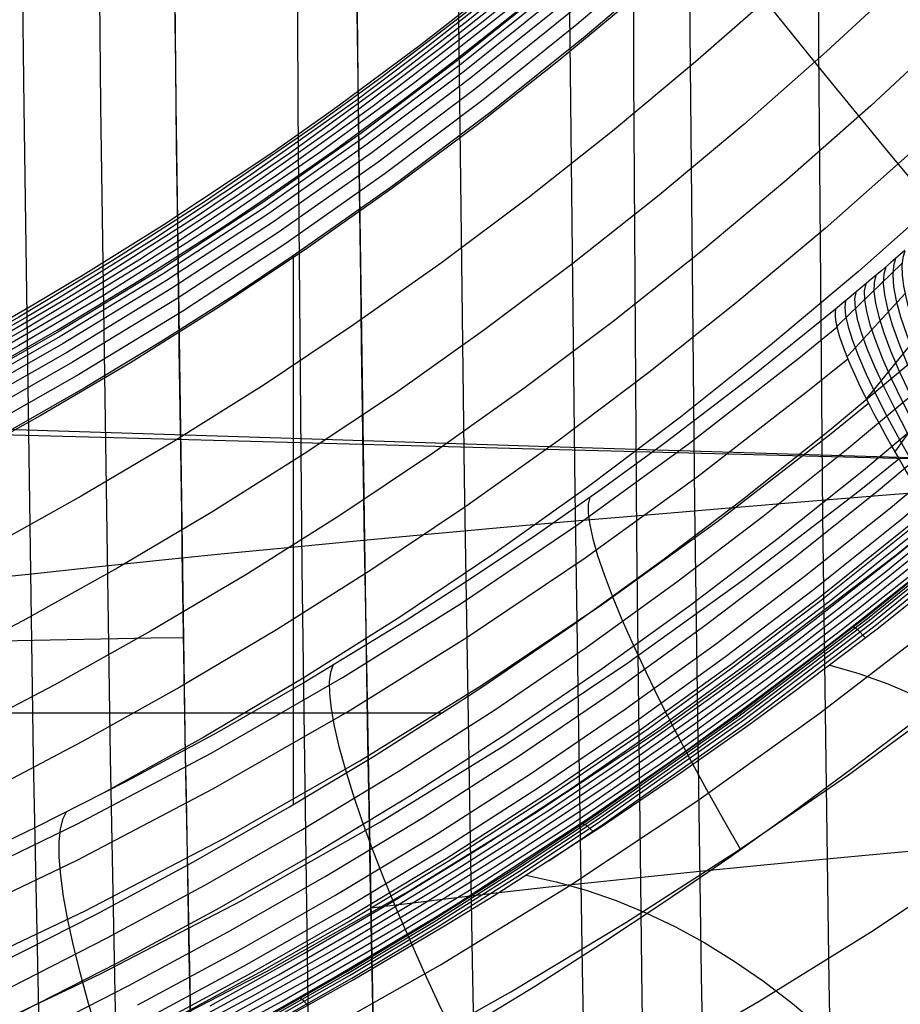
# Model space of a CAD drawing. Units: millimetres. Extents: x -1352 to 947, y -386 to 380.
# Drawn here: x 577 to 597, y 291 to 312 of the extents above; entities that cross this region are included whole.
import ezdxf

# ---------------------------------------------------------------- set-up
doc = ezdxf.new("R2010")
doc.units = ezdxf.units.MM
doc.header["$MEASUREMENT"] = 0
doc.layers.add('GEB-KONTUR-A', color=7, linetype='Continuous', lineweight=0)

# ---------------------------------------------------------------- blocks, each defined once
blk = doc.blocks.new('Block_8')
at = {"layer": 'GEB-KONTUR-A', "color": 18, "lineweight": 25, "true_color": 0x000000}
for points in [[(594.48, 113.965), (593.375, 125.571), (592.314, 137.144), (591.299, 148.69), (590.331, 160.214), (589.534, 170.189), (588.776, 180.155), (588.061, 190.116), (587.391, 200.076), (586.769, 210.037), (586.196, 220.004), (585.676, 229.979), (585.212, 239.967), (584.804, 249.969), (584.452, 259.99), (584.155, 270.034), (583.913, 280.103), (583.723, 290.201), (583.585, 300.333), (583.497, 310.5), (583.458, 320.707), (583.488, 335.681), (583.616, 350.757)], [(602.412, 113.815), (601.253, 125.45), (600.136, 137.058), (599.063, 148.644), (598.036, 160.214), (597.187, 170.232), (596.379, 180.244), (595.615, 190.253), (594.899, 200.263), (594.235, 210.276), (593.626, 220.295), (593.076, 230.322), (592.588, 240.361), (592.165, 250.415), (591.807, 260.487), (591.51, 270.578), (591.275, 280.693), (591.097, 290.833), (590.977, 301.001), (590.912, 311.201), (590.9, 321.435), (590.964, 335.177), (591.117, 348.992)], [(610.142, 302.966), (606.103, 302.675), (604.131, 302.529), (602.191, 302.383), (600.286, 302.237), (598.414, 302.092), (596.578, 301.946), (594.779, 301.8), (593.016, 301.655), (591.291, 301.509), (589.605, 301.364), (587.958, 301.218), (586.352, 301.072), (584.788, 300.927), (583.265, 300.781), (581.786, 300.636), (580.35, 300.49), (578.959, 300.345), (577.614, 300.199), (576.959, 300.127)]]:
    blk.add_lwpolyline(points, dxfattribs=at)
blk = doc.blocks.new('Block_45')
at = {"layer": 'GEB-KONTUR-A', "color": 18, "lineweight": 25, "true_color": 0x000000}
for points in [[(574.786, 290.579), (576.922, 291.611), (579.038, 292.69), (581.185, 293.847), (583.306, 295.057), (585.157, 296.172), (586.985, 297.332), (587.53, 297.69), (589.557, 299.072), (591.551, 300.51), (593.311, 301.846), (595.044, 303.223), (595.316, 303.444), (596.94, 304.801), (598.539, 306.192), (599.018, 306.619), (600.976, 308.42), (602.894, 310.271), (603.873, 311.248), (605.372, 312.789), (606.849, 314.356), (608.934, 316.642)], [(575.005, 290.041), (577.15, 291.079), (579.276, 292.164), (581.433, 293.327), (583.565, 294.543), (585.706, 295.836), (587.815, 297.188), (589.856, 298.577), (591.861, 300.024), (593.77, 301.476), (595.646, 302.976), (597.523, 304.549), (599.367, 306.167), (601.335, 307.977), (603.263, 309.837), (605.269, 311.865), (607.235, 313.94), (609.195, 316.087)], [(577.386, 290.532), (579.522, 291.622), (581.691, 292.792), (583.835, 294.014), (585.988, 295.315), (588.109, 296.675), (590.162, 298.073), (592.18, 299.528), (594.099, 300.988), (595.986, 302.496), (597.873, 304.078), (599.727, 305.705), (601.705, 307.524), (603.643, 309.393), (605.658, 311.43), (607.631, 313.514)], [(577.61, 290.019), (579.756, 291.115), (581.935, 292.289), (584.089, 293.518), (586.254, 294.825), (588.387, 296.193), (590.452, 297.599), (592.481, 299.063), (594.411, 300.53), (596.307, 302.046), (598.203, 303.636), (600.066, 305.271), (602.054, 307.099), (604, 308.977), (606.024, 311.023), (608.005, 313.114)], [(579.956, 290.684), (582.144, 291.863), (584.308, 293.097), (586.482, 294.411), (588.626, 295.785), (590.7, 297.198), (592.739, 298.668), (594.677, 300.142), (596.582, 301.665), (598.486, 303.261), (600.356, 304.903), (602.352, 306.738), (604.306, 308.623), (606.337, 310.677), (608.325, 312.775)], [(580.108, 290.364), (582.302, 291.547), (584.473, 292.785), (586.655, 294.103), (588.805, 295.482), (590.887, 296.9), (592.933, 298.375), (594.878, 299.855), (596.788, 301.382), (598.698, 302.983), (600.574, 304.629), (602.576, 306.471), (604.536, 308.361), (606.573, 310.42), (608.565, 312.523)], [(580.203, 290.171), (582.401, 291.357), (584.576, 292.597), (586.762, 293.917), (588.917, 295.299), (591.003, 296.72), (593.054, 298.199), (595.002, 299.681), (596.916, 301.211), (598.83, 302.815), (600.709, 304.465), (602.714, 306.309), (604.678, 308.203), (606.718, 310.266), (608.713, 312.372)], [(608.771, 312.317), (606.773, 310.208), (604.734, 308.146), (602.768, 306.25), (600.763, 304.405), (599.096, 302.938), (597.403, 301.507), (597.134, 301.286), (596.968, 301.149), (595.052, 299.618), (593.102, 298.134), (591.235, 296.784), (589.338, 295.482), (588.963, 295.233), (586.807, 293.85), (584.619, 292.528), (582.641, 291.398), (580.242, 290.101)]]:
    blk.add_lwpolyline(points, dxfattribs=at)
blk = doc.blocks.new('Block_66')
at = {"layer": 'GEB-KONTUR-A', "color": 18, "lineweight": 25, "true_color": 0x000000}
for points in [[(577.253, 353.697), (577.239, 339.304), (577.298, 324.91), (577.432, 310.517), (577.642, 296.125), (578.008, 278.3), (578.492, 260.479), (579.096, 242.661), (579.821, 224.849), (580.752, 205.387), (581.822, 185.933), (583.027, 166.489), (584.358, 147.054), (585.958, 125.752), (587.695, 104.462), (589.561, 83.186), (591.546, 61.922), (593.818, 38.941), (596.207, 15.974), (598.701, -6.979), (601.287, -29.92)], [(578.951, 353.69), (578.937, 339.307), (578.997, 324.923), (579.131, 310.541), (579.34, 296.159), (579.706, 278.348), (580.19, 260.539), (580.794, 242.735), (581.518, 224.937), (582.448, 205.489), (583.518, 186.049), (584.721, 166.617), (586.052, 147.195), (587.65, 125.906), (589.386, 104.629), (591.251, 83.364), (593.236, 62.111), (595.506, 39.141), (597.895, 16.183), (600.388, -6.762), (602.973, -29.696)], [(590.378, 112.828), (589.002, 130.077), (587.717, 147.334), (586.719, 161.72), (585.791, 176.112), (585.058, 188.334), (584.379, 200.561), (583.755, 212.79), (583.186, 225.022), (582.588, 239.485), (582.08, 253.658), (581.648, 267.834), (581.292, 282.012), (581.01, 296.193), (580.801, 310.564), (580.667, 324.937), (580.607, 339.31), (580.622, 353.684)], [(580.967, 298.793), (580.247, 298.78), (579.509, 298.766), (578.762, 298.752), (578.018, 298.738), (577.287, 298.724), (576.583, 298.711), (575.917, 298.698), (575.302, 298.686), (574.747, 298.676), (574.261, 298.667), (573.85, 298.659), (573.518, 298.653), (573.265, 298.648), (573.089, 298.645), (572.988, 298.643), (572.955, 298.642)]]:
    blk.add_lwpolyline(points, dxfattribs=at)
blk = doc.blocks.new('Block_87')
at = {"layer": 'GEB-KONTUR-A', "color": 18, "lineweight": 25, "true_color": 0x000000}
for points in [[(619.368, 345.934), (615.662, 341.845), (611.791, 337.386), (607.61, 332.465), (603.208, 327.328), (601.107, 324.948), (598.972, 322.609), (596.988, 320.522), (594.96, 318.49), (593.032, 316.656), (591.06, 314.88), (589.061, 313.179), (587.019, 311.539), (584.878, 309.926), (582.691, 308.388), (580.461, 306.928), (578.188, 305.543), (575.933, 304.26), (573.645, 303.043), (571.319, 301.885), (568.967, 300.787), (566.397, 299.663), (563.802, 298.602), (560.918, 297.498)], [(576.024, 304.358), (578.173, 305.582), (580.059, 306.725), (581.918, 307.919), (582.336, 308.197), (582.674, 308.426), (584.291, 309.553), (585.883, 310.721), (586.999, 311.576), (588.237, 312.557), (589.458, 313.562), (591.038, 314.915), (592.664, 316.372), (594.26, 317.868), (594.936, 318.522), (595.48, 319.057), (596.436, 320.015), (598.948, 322.64), (601.733, 325.708)], [(619.439, 345.853), (615.734, 341.766), (611.865, 337.309), (607.684, 332.388), (603.282, 327.249), (601.179, 324.868), (599.043, 322.528), (597.057, 320.439), (595.027, 318.404), (593.097, 316.569), (591.123, 314.791), (589.122, 313.087), (587.078, 311.446), (584.934, 309.831), (582.744, 308.29), (580.511, 306.828), (578.235, 305.442), (575.977, 304.158), (573.686, 302.939), (571.358, 301.78), (569.004, 300.681), (566.431, 299.557), (563.834, 298.494), (560.948, 297.39)], [(619.547, 345.732), (615.845, 341.649), (611.978, 337.193), (607.797, 332.273), (603.394, 327.133), (601.29, 324.749), (599.152, 322.407), (597.163, 320.316), (595.13, 318.278), (593.197, 316.44), (591.219, 314.659), (589.215, 312.952), (587.167, 311.308), (585.019, 309.689), (582.825, 308.146), (580.587, 306.681), (578.307, 305.292), (576.045, 304.005), (573.751, 302.785), (571.419, 301.624), (569.062, 300.524), (566.486, 299.398), (563.885, 298.334), (560.996, 297.229)], [(619.685, 345.579), (615.988, 341.5), (612.122, 337.047), (607.942, 332.127), (603.537, 326.985), (601.431, 324.599), (599.29, 322.254), (597.298, 320.159), (595.261, 318.118), (593.324, 316.276), (591.343, 314.491), (589.334, 312.78), (587.281, 311.132), (585.128, 309.51), (582.929, 307.963), (580.686, 306.494), (578.4, 305.102), (576.133, 303.813), (573.834, 302.59), (571.498, 301.427), (569.136, 300.325), (566.556, 299.197), (563.951, 298.132), (561.058, 297.025)], [(619.852, 345.396), (616.159, 341.321), (612.296, 336.872), (608.117, 331.953), (603.709, 326.808), (601.601, 324.42), (599.457, 322.071), (597.461, 319.972), (595.42, 317.926), (593.478, 316.08), (591.492, 314.29), (589.478, 312.575), (587.419, 310.923), (585.26, 309.296), (583.054, 307.744), (580.804, 306.271), (578.513, 304.875), (576.24, 303.583), (573.935, 302.357), (571.594, 301.191), (569.227, 300.087), (566.641, 298.956), (564.032, 297.889), (561.133, 296.781)], [(620.05, 345.18), (616.363, 341.11), (612.503, 336.664), (608.324, 331.747), (603.914, 326.598), (601.804, 324.207), (599.656, 321.854), (597.655, 319.751), (595.609, 317.699), (593.661, 315.848), (591.669, 314.053), (589.649, 312.332), (587.584, 310.674), (585.417, 309.042), (583.204, 307.485), (580.946, 306.007), (578.647, 304.606), (576.367, 303.31), (574.056, 302.081), (571.708, 300.912), (569.335, 299.804), (566.743, 298.672), (564.128, 297.602), (561.224, 296.491)], [(608.508, 331.47), (604.139, 326.37), (602.025, 323.975), (599.873, 321.618), (597.867, 319.509), (595.815, 317.453), (595.706, 317.347), (593.805, 315.545), (591.862, 313.796), (589.834, 312.071), (587.761, 310.408), (585.587, 308.771), (583.365, 307.209), (582.11, 306.374), (580.461, 305.327), (578.792, 304.32), (576.505, 303.019), (574.186, 301.785), (571.832, 300.611), (569.453, 299.499), (567.778, 298.757), (566.092, 298.043), (564.234, 297.289), (561.324, 296.174)]]:
    blk.add_lwpolyline(points, dxfattribs=at)
blk = doc.blocks.new('Block_118')
at = {"layer": 'GEB-KONTUR-A', "color": 18, "lineweight": 25, "true_color": 0x000000}
for p, q in [((583.396, 295.11), (583.396, 307.23)), ((563.852, 297.138), (586.686, 297.138))]:
    blk.add_line(p, q, dxfattribs=at)
for points in [[(608.508, 331.47), (604.139, 326.37), (602.025, 323.975), (599.873, 321.618), (597.867, 319.509), (595.815, 317.453), (595.706, 317.347), (593.805, 315.545), (591.862, 313.796), (589.834, 312.071), (587.761, 310.408), (585.587, 308.771), (583.365, 307.209), (582.11, 306.374), (580.461, 305.327), (578.792, 304.32), (576.505, 303.019), (574.186, 301.785), (571.832, 300.611), (569.453, 299.499), (567.778, 298.757), (566.092, 298.043), (564.234, 297.289), (561.324, 296.174)], [(574.786, 290.579), (576.922, 291.611), (579.038, 292.69), (581.185, 293.847), (583.306, 295.057), (585.157, 296.172), (586.985, 297.332), (587.53, 297.69), (589.557, 299.072), (591.551, 300.51), (593.311, 301.846), (595.044, 303.223), (595.316, 303.444), (596.94, 304.801), (598.539, 306.192), (599.018, 306.619), (600.976, 308.42), (602.894, 310.271), (603.873, 311.248), (605.372, 312.789), (606.849, 314.356), (608.934, 316.642)]]:
    blk.add_lwpolyline(points, dxfattribs=at)
blk = doc.blocks.new('Block_231')
at = {"layer": 'GEB-KONTUR-A', "color": 18, "lineweight": 25, "true_color": 0x000000}
for points in [[(581.554, 290.667), (583.572, 291.787), (585.576, 292.959), (587.562, 294.184), (589.527, 295.465), (591.467, 296.802), (593.379, 298.191), (595.261, 299.626), (597.108, 301.105), (598.919, 302.62), (600.69, 304.168), (602.418, 305.744), (604.101, 307.343), (605.735, 308.961), (607.325, 310.592)], [(608.771, 312.317), (606.773, 310.208), (604.734, 308.146), (602.768, 306.25), (600.763, 304.405), (599.096, 302.938), (597.403, 301.507), (597.134, 301.286), (596.968, 301.149), (595.052, 299.618), (593.102, 298.134), (591.235, 296.784), (589.338, 295.482), (588.963, 295.233), (586.807, 293.85), (584.619, 292.528), (582.641, 291.398), (580.242, 290.101)], [(581.016, 290.234), (583.059, 291.351), (585.089, 292.52), (587.101, 293.745), (589.093, 295.025), (591.061, 296.363), (593.002, 297.754), (594.912, 299.194), (596.788, 300.678), (598.628, 302.201), (600.427, 303.758), (602.183, 305.345), (603.892, 306.956), (605.552, 308.588), (607.166, 310.235), (610.269, 313.557)], [(580.478, 289.801), (582.546, 290.915), (584.602, 292.082), (586.641, 293.305), (588.66, 294.585), (590.655, 295.924), (592.624, 297.318), (594.563, 298.762), (596.469, 300.251), (598.337, 301.782), (600.164, 303.348), (601.947, 304.945), (603.683, 306.569), (605.369, 308.215), (607.008, 309.877), (608.602, 311.552)], [(582.033, 290.479), (584.114, 291.644), (586.18, 292.865), (588.226, 294.145), (590.25, 295.485), (592.247, 296.882), (594.215, 298.33), (596.149, 299.825), (598.045, 301.362), (599.901, 302.937), (601.712, 304.545), (603.475, 306.182), (605.186, 307.841), (606.849, 309.52), (608.467, 311.212)], [(581.52, 290.043), (583.627, 291.205), (585.719, 292.425), (587.792, 293.705), (589.844, 295.047), (591.87, 296.446), (593.866, 297.898), (595.829, 299.398), (597.754, 300.943), (599.638, 302.527), (601.477, 304.146), (603.266, 305.794), (605.003, 307.468), (606.69, 309.162), (608.331, 310.871)], [(581.007, 289.607), (583.14, 290.767), (585.258, 291.986), (587.358, 293.265), (589.438, 294.608), (591.492, 296.009), (593.517, 297.465), (595.509, 298.972), (597.463, 300.524), (599.375, 302.117), (601.241, 303.746), (603.057, 305.407), (604.82, 307.095), (606.532, 308.805), (608.196, 310.53)], [(582.54, 290.297), (584.33, 291.31), (586.099, 292.361), (586.47, 292.588), (586.673, 292.713), (587.036, 292.938), (589.756, 294.702), (589.996, 294.865), (592.028, 296.276), (593.166, 297.099), (595.225, 298.647), (596.009, 299.257), (597.205, 300.211), (598.553, 301.319), (600.814, 303.262), (602.149, 304.462), (602.82, 305.082), (602.944, 305.198), (604.515, 306.696), (604.603, 306.782), (606.194, 308.363), (606.836, 309.019)]]:
    blk.add_lwpolyline(points, dxfattribs=at)
blk = doc.blocks.new('Block_233')
at = {"layer": 'GEB-KONTUR-A', "color": 18, "lineweight": 25, "true_color": 0x000000}
for points in [[(582.54, 290.297), (584.33, 291.31), (586.099, 292.361), (586.47, 292.588), (586.673, 292.713), (587.036, 292.938), (589.756, 294.702), (589.996, 294.865), (592.028, 296.276), (593.166, 297.099), (595.225, 298.647), (596.009, 299.257), (597.205, 300.211), (598.553, 301.319), (600.814, 303.262), (602.149, 304.462), (602.82, 305.082), (602.944, 305.198), (604.515, 306.696), (604.603, 306.782), (606.194, 308.363), (606.836, 309.019)], [(563.449, 281.82), (567.846, 283.461), (570.588, 284.562), (573.302, 285.72), (575.751, 286.827), (578.172, 287.987), (580.384, 289.11), (582.567, 290.281), (584.549, 291.406), (586.503, 292.577), (588.278, 293.696), (590.031, 294.856), (593.198, 297.089), (596.036, 299.245), (598.574, 301.302), (600.834, 303.245), (602.842, 305.067), (604.629, 306.771), (606.222, 308.355), (606.865, 309.011)], [(563.538, 281.805), (567.872, 283.424), (570.614, 284.526), (573.327, 285.683), (575.778, 286.791), (578.2, 287.952), (580.415, 289.076), (582.601, 290.251), (584.587, 291.378), (586.544, 292.551), (588.32, 293.672), (590.074, 294.834), (593.238, 297.066), (596.071, 299.218), (598.604, 301.272), (600.864, 303.214), (602.874, 305.039), (604.665, 306.748), (606.26, 308.334), (606.904, 308.992)], [(566.433, 282.805), (567.903, 283.371), (570.645, 284.473), (573.359, 285.631), (575.81, 286.74), (578.235, 287.902), (580.453, 289.028), (582.643, 290.205), (584.632, 291.335), (586.593, 292.511), (588.371, 293.634), (590.126, 294.797), (593.287, 297.029), (596.116, 299.178), (598.644, 301.229), (600.903, 303.171), (602.917, 304.999), (604.711, 306.712), (606.309, 308.302), (606.954, 308.96)], [(578.827, 288.111), (580.77, 289.108), (582.691, 290.144), (584.685, 291.278), (586.649, 292.456), (588.43, 293.582), (590.185, 294.746), (593.345, 296.977), (596.169, 299.125), (598.693, 301.172), (600.952, 303.114), (602.969, 304.946), (604.768, 306.663), (606.368, 308.257), (607.014, 308.916)], [(589.035, 293.868), (590.252, 294.681), (593.411, 296.913), (596.232, 299.058), (598.752, 301.103), (601.011, 303.045), (603.032, 304.881), (604.835, 306.603), (606.438, 308.2), (607.085, 308.861)], [(563.602, 281.785), (565.76, 282.557), (567.908, 283.362), (570.655, 284.448), (573.38, 285.593), (575.837, 286.688), (578.274, 287.839), (580.674, 289.043), (582.708, 290.121), (584.713, 291.241), (586.695, 292.407), (587.829, 293.104), (590.263, 294.67), (591.865, 295.755), (593.449, 296.872), (594.456, 297.606), (596.29, 298.993), (598.823, 301.016), (601.097, 302.942), (603.139, 304.765), (604.967, 306.476), (606.598, 308.06), (607.257, 308.714)], [(595.746, 299.051), (595.849, 298.978), (596.028, 298.791)], [(589.754, 294.701), (589.86, 294.651), (590.019, 294.508)], [(583.525, 290.849), (583.599, 290.796), (583.707, 290.671)]]:
    blk.add_lwpolyline(points, dxfattribs=at)
blk = doc.blocks.new('Block_238')
at = {"layer": 'GEB-KONTUR-A', "color": 18, "lineweight": 25, "true_color": 0x000000}
for points in [[(563.602, 281.785), (565.76, 282.557), (567.908, 283.362), (570.655, 284.448), (573.38, 285.593), (575.837, 286.688), (578.274, 287.839), (580.674, 289.043), (582.708, 290.121), (584.713, 291.241), (586.695, 292.407), (587.829, 293.104), (590.263, 294.67), (591.865, 295.755), (593.449, 296.872), (594.456, 297.606), (596.29, 298.993), (598.823, 301.016), (601.097, 302.942), (603.139, 304.765), (604.967, 306.476), (606.598, 308.06), (607.257, 308.714)], [(565.956, 281), (569.693, 282.348), (572.372, 283.378), (575.043, 284.467), (577.707, 285.621), (580.36, 286.845), (582.999, 288.146), (585.615, 289.523), (588.197, 290.975), (590.736, 292.501), (593.222, 294.1), (595.65, 295.768), (598.016, 297.504), (600.317, 299.303), (602.264, 300.918), (604.156, 302.569), (605.991, 304.244), (607.767, 305.932)], [(568.448, 279.57), (572.739, 281.055), (575.403, 282.04), (578.062, 283.081), (580.714, 284.184), (583.357, 285.356), (585.986, 286.6), (588.591, 287.918), (591.159, 289.308), (593.679, 290.766), (596.139, 292.292), (598.535, 293.882), (600.865, 295.532), (603.125, 297.238), (605.888, 299.472), (608.53, 301.762)], [(595.239, 298.19), (595.88, 298.002), (596.519, 297.774), (597.155, 297.503), (597.789, 297.19), (598.42, 296.833), (599.049, 296.432), (599.674, 295.985), (600.295, 295.491), (600.913, 294.949), (601.527, 294.359), (602.136, 293.719), (602.741, 293.028), (603.342, 292.286), (603.937, 291.49), (604.527, 290.641)], [(588.532, 293.546), (589.196, 293.4), (589.858, 293.215), (590.518, 292.988), (591.175, 292.719), (591.83, 292.408), (592.482, 292.053), (593.131, 291.653), (593.777, 291.208), (594.419, 290.717), (595.058, 290.179)]]:
    blk.add_lwpolyline(points, dxfattribs=at)
blk = doc.blocks.new('Block_345')
at = {"layer": 'GEB-KONTUR-A', "color": 18, "lineweight": 25, "true_color": 0x000000}
for points in [[(594.319, 111.702), (593.377, 123.588), (592.478, 135.471), (591.623, 147.345), (590.816, 159.203), (590.059, 171.025), (589.351, 182.797), (588.693, 194.527), (588.084, 206.222), (587.526, 217.89), (587.016, 229.537), (586.556, 241.172), (586.144, 252.802), (585.782, 264.433), (585.469, 276.074), (585.204, 287.731), (584.988, 299.413), (584.82, 311.125), (584.701, 322.876), (584.629, 334.673), (584.606, 346.523)], [(597.293, 107.699), (596.295, 119.564), (595.342, 131.375), (594.437, 143.139), (593.578, 154.866), (592.768, 166.562), (592.007, 178.234), (591.295, 189.89), (590.635, 201.537), (590.027, 213.181), (589.471, 224.83), (588.969, 236.492), (588.522, 248.174), (588.129, 259.885), (587.823, 270.434), (587.562, 281.018), (587.344, 291.644), (587.171, 302.316), (587.041, 313.041), (586.956, 323.823), (586.913, 334.669), (586.915, 345.584)], [(600.183, 107.716), (599.134, 119.589), (598.131, 131.412), (597.176, 143.192), (596.269, 154.934), (595.412, 166.648), (594.607, 178.339), (593.854, 190.015), (593.156, 201.681), (592.515, 213.344), (591.933, 225.011), (591.41, 236.69), (590.948, 248.389), (590.546, 260.116), (590.242, 270.535), (589.986, 280.988), (589.777, 291.479), (589.616, 302.014), (589.5, 312.598), (589.431, 323.235), (589.407, 333.932), (589.428, 344.691)], [(603.218, 107.718), (602.125, 119.602), (601.079, 131.438), (600.08, 143.232), (599.131, 154.992), (598.233, 166.725), (597.388, 178.436), (596.598, 190.132), (595.866, 201.818), (595.195, 213.502), (594.588, 225.188), (594.047, 236.885), (593.571, 248.602), (593.162, 260.346), (592.86, 270.641), (592.609, 280.967), (592.408, 291.33), (592.256, 301.734), (592.153, 312.184), (592.098, 322.683), (592.09, 333.236), (592.128, 343.848)], [(606.396, 107.706), (605.266, 119.602), (604.182, 131.451), (603.146, 143.262), (602.16, 155.041), (601.225, 166.793), (600.344, 178.525), (599.52, 190.242), (598.758, 201.95), (598.06, 213.654), (597.432, 225.361), (596.873, 237.077), (596.385, 248.813), (595.97, 260.575), (595.67, 270.75), (595.424, 280.956), (595.23, 291.196), (595.087, 301.474), (594.995, 311.794), (594.951, 322.161), (594.956, 332.577), (595.008, 343.048)], [(604.223, 294.69), (602.778, 294.572), (601.364, 294.454), (599.981, 294.336), (598.63, 294.218), (597.312, 294.101), (596.026, 293.983), (594.774, 293.866), (593.556, 293.748), (592.373, 293.631), (591.225, 293.514), (590.112, 293.397), (589.036, 293.281), (587.996, 293.164), (586.994, 293.048), (586.03, 292.933), (585.104, 292.818)]]:
    blk.add_lwpolyline(points, dxfattribs=at)
blk = doc.blocks.new('Block_355')
at = {"layer": 'GEB-KONTUR-A', "color": 18, "lineweight": 25, "true_color": 0x000000}
for points, knots in [([(604.63, -29.475), (601.129, 1.083), (597.84, 31.67), (594.897, 62.297), (593.279, 79.129), (591.767, 95.973), (590.378, 112.828), (589.431, 124.325), (588.542, 135.827), (587.717, 147.334), (587.029, 156.923), (586.386, 166.516), (585.791, 176.112), (584.779, 192.406), (583.906, 208.71), (583.186, 225.022), (582.973, 229.843), (582.774, 234.664), (582.588, 239.485), (581.86, 258.38), (581.336, 277.284), (581.01, 296.193), (580.68, 315.354), (580.554, 334.52), (580.622, 353.684)], [0, 0, 0, 0, 1, 1, 1, 2, 2, 2, 3, 3, 3, 4, 4, 4, 5, 5, 5, 6, 6, 6, 7, 7, 7, 8, 8, 8, 8]), ([(608.089, -28.787), (601.286, 31.878), (594.99, 96.012), (590.816, 159.203), (586.643, 222.395), (584.602, 283.167), (584.606, 346.523)], [0, 0, 0, 0, 1, 1, 1, 2, 2, 2, 2])]:
    blk.add_open_spline(points, degree=3, knots=knots, dxfattribs=at)
blk = doc.blocks.new('Block_356')
at = {"layer": 'GEB-KONTUR-A', "color": 18, "lineweight": 25, "true_color": 0x000000}
for points, knots in [([(595.335, -30.55), (594.354, -21.991), (593.395, -13.45), (592.455, -4.904), (591.533, 3.479), (590.631, 11.862), (589.75, 20.229), (588.034, 36.525), (586.393, 52.845), (584.852, 69.181), (581.885, 100.64), (579.306, 131.974), (577.221, 163.539), (572.93, 228.49), (571.023, 289.955), (571.278, 354.896)], [0, 0, 0, 0, 1, 1, 1, 2, 2, 2, 3, 3, 3, 4, 4, 4, 5, 5, 5, 5]), ([(572.609, 353.716), (572.541, 334.265), (572.671, 315.114), (572.999, 296.032), (573.408, 272.263), (574.124, 248.601), (575.183, 224.611), (575.918, 207.955), (576.819, 191.14), (577.891, 174.019), (578.457, 164.962), (579.074, 155.791), (579.728, 146.668), (581.775, 118.126), (584.202, 89.764), (586.927, 61.406), (589.865, 30.831), (593.15, 0.26), (596.678, -30.535)], [0, 0, 0, 0, 1, 1, 1, 2, 2, 2, 3, 3, 3, 4, 4, 4, 5, 5, 5, 6, 6, 6, 6])]:
    blk.add_open_spline(points, degree=3, knots=knots, dxfattribs=at)
blk = doc.blocks.new('Block_430')
at = {"layer": 'GEB-KONTUR-A', "color": 18, "lineweight": 25, "true_color": 0x000000}
blk.add_line((595.369, 306.051), (595.369, 306.051), dxfattribs=at)
for points in [[(576.435, 305.452), (577.601, 306.121), (578.747, 306.804), (580.531, 307.916), (582.892, 309.487), (584.174, 310.389), (584.411, 310.56), (586.204, 311.894), (587.948, 313.263), (588.191, 313.459), (589.651, 314.67), (590.374, 315.29), (592.068, 316.794), (593.182, 317.825), (595.214, 319.794), (595.836, 320.419), (596.061, 320.647), (596.65, 321.251), (597.965, 322.629), (599.41, 324.187)], [(607.259, 329.959), (604.221, 326.428), (601.112, 322.927), (597.902, 319.495), (596.251, 317.823), (594.566, 316.189), (592.843, 314.6), (591.083, 313.058), (589.286, 311.564), (587.454, 310.12), (585.588, 308.727), (583.688, 307.386), (581.756, 306.099), (579.792, 304.867), (577.797, 303.691), (575.773, 302.568), (573.722, 301.496), (571.646, 300.473), (569.546, 299.496), (567.425, 298.561), (563.125, 296.812), (559.689, 295.534)], [(608.653, 328.646), (605.601, 325.098), (602.465, 321.563), (599.216, 318.079), (597.54, 316.375), (595.825, 314.708), (594.07, 313.084), (592.275, 311.507), (590.44, 309.978), (588.569, 308.499), (586.661, 307.073), (584.719, 305.699), (582.744, 304.381), (580.738, 303.12), (578.702, 301.918), (576.638, 300.771), (574.548, 299.678), (572.434, 298.635), (570.298, 297.64), (568.142, 296.69), (563.78, 294.914), (560.425, 293.665)], [(609.899, 327.48), (606.834, 323.918), (603.675, 320.353), (600.39, 316.821), (598.692, 315.088), (596.952, 313.39), (595.168, 311.735), (593.341, 310.127), (591.473, 308.566), (589.566, 307.056), (587.622, 305.599), (585.643, 304.196), (583.63, 302.851), (581.586, 301.564), (579.513, 300.337), (577.413, 299.169), (575.288, 298.056), (573.14, 296.996), (570.972, 295.985), (568.785, 295.021), (566.583, 294.1), (564.366, 293.221), (561.118, 292.009)], [(607.931, 322.877), (604.751, 319.285), (601.436, 315.71), (599.718, 313.951), (597.956, 312.226), (596.147, 310.542), (594.292, 308.905), (592.394, 307.316), (590.456, 305.778), (588.479, 304.293), (586.466, 302.864), (584.42, 301.494), (582.343, 300.184), (580.237, 298.936), (578.104, 297.748), (575.948, 296.618), (573.77, 295.541), (571.573, 294.516), (569.359, 293.539), (567.13, 292.608), (564.889, 291.719), (561.768, 290.551)], [(608.901, 321.964), (605.704, 318.348), (604.053, 316.537), (602.362, 314.735), (600.627, 312.953), (598.846, 311.202), (597.015, 309.493), (595.136, 307.83), (593.212, 306.216), (591.245, 304.653), (589.24, 303.143), (587.197, 301.691), (585.121, 300.298), (583.014, 298.967), (580.879, 297.7), (578.719, 296.495), (576.535, 295.348), (574.33, 294.258), (572.108, 293.22), (569.869, 292.232), (567.617, 291.29), (565.355, 290.392)], [(609.756, 321.169), (606.543, 317.532), (604.882, 315.705), (603.178, 313.884), (601.429, 312.081), (599.631, 310.308), (597.781, 308.576), (595.881, 306.89), (593.933, 305.253), (591.943, 303.667), (589.912, 302.136), (587.844, 300.662), (585.741, 299.249), (583.608, 297.899), (581.413, 296.595), (579.191, 295.357)], [(591.25, 316.058), (591.802, 315.367), (592.331, 314.704), (593.326, 313.464), (594.24, 312.331), (595.075, 311.299), (595.838, 310.363), (596.532, 309.517), (597.161, 308.755), (597.731, 308.071)], [(596.901, 307.346), (596.588, 307.077), (596.388, 306.906), (596.147, 306.702), (595.907, 306.499), (595.866, 306.465), (595.67, 306.301), (595.516, 306.173), (595.403, 306.079), (595.369, 306.051)], [(595.369, 306.051), (593.502, 304.547), (591.602, 303.097), (590.19, 302.068), (588.762, 301.068), (587.319, 300.099), (585.86, 299.16), (583.655, 297.816), (581.696, 296.696), (579.713, 295.627), (577.705, 294.607), (575.673, 293.633), (573.209, 292.523), (570.715, 291.474), (568.195, 290.481), (565.655, 289.541), (564.913, 289.278), (562.163, 288.342), (559.396, 287.46), (556.615, 286.63), (553.821, 285.847)]]:
    blk.add_lwpolyline(points, dxfattribs=at)
blk = doc.blocks.new('Block_431')
at = {"layer": 'GEB-KONTUR-A', "color": 18, "lineweight": 25, "true_color": 0x000000}
for points in [[(576.435, 305.452), (577.601, 306.121), (578.747, 306.804), (580.531, 307.916), (582.892, 309.487), (584.174, 310.389), (584.411, 310.56), (586.204, 311.894), (587.948, 313.263), (588.191, 313.459), (589.651, 314.67), (590.374, 315.29), (592.068, 316.794), (593.182, 317.825), (595.214, 319.794), (595.836, 320.419), (596.061, 320.647), (596.65, 321.251), (597.965, 322.629), (599.41, 324.187)], [(599.123, 323.773), (597.075, 321.603), (596.848, 321.368), (594.974, 319.479), (593.045, 317.627), (590.617, 315.43), (589.151, 314.179), (587.273, 312.652), (585.355, 311.18), (583.828, 310.068), (581.451, 308.437), (579.401, 307.124), (577.322, 305.874), (576.612, 305.466), (574.857, 304.493), (573.084, 303.562), (571.082, 302.567), (569.063, 301.618), (568.858, 301.525), (566.71, 300.575), (564.547, 299.669), (561.281, 298.39)], [(600.168, 324.797), (598.094, 322.562), (597.864, 322.32), (595.972, 320.373), (594.029, 318.462), (591.588, 316.195), (590.116, 314.903), (588.229, 313.325), (586.302, 311.803), (584.767, 310.651), (582.376, 308.96), (580.311, 307.597), (578.214, 306.299), (577.498, 305.875), (575.725, 304.865), (573.933, 303.899), (571.907, 302.866), (569.862, 301.881), (569.653, 301.784), (567.476, 300.8), (565.282, 299.862), (561.966, 298.54)], [(599.112, 323.521), (598.879, 323.272), (596.969, 321.266), (595.014, 319.298), (592.559, 316.96), (591.08, 315.626), (589.185, 313.998), (587.25, 312.425), (585.707, 311.234), (583.301, 309.483), (581.221, 308.07), (579.106, 306.724), (578.383, 306.284), (576.593, 305.237), (574.781, 304.235), (572.731, 303.165), (570.66, 302.144), (570.449, 302.044), (568.243, 301.025), (566.017, 300.055), (562.652, 298.69), (561.142, 298.112)], [(599.895, 324.224), (597.967, 322.16), (595.998, 320.134), (593.53, 317.725), (592.045, 316.35), (590.142, 314.671), (588.197, 313.047), (586.647, 311.817), (584.226, 310.006), (582.131, 308.543), (579.999, 307.149), (579.269, 306.694), (577.461, 305.61), (575.629, 304.572), (573.556, 303.463), (571.459, 302.407), (571.245, 302.303), (569.009, 301.25), (566.752, 300.248), (563.338, 298.84), (561.805, 298.245)], [(600.911, 325.176), (598.965, 323.054), (596.982, 320.969), (594.501, 318.49), (593.009, 317.074), (591.098, 315.344), (589.145, 313.67), (587.586, 312.4), (585.151, 310.529), (583.041, 309.016), (580.891, 307.575), (580.154, 307.103), (578.328, 305.982), (576.478, 304.908), (574.38, 303.762), (572.257, 302.67), (572.041, 302.563), (569.775, 301.475), (567.487, 300.441), (564.023, 298.989), (562.468, 298.377), (559.668, 297.331)], [(599.963, 323.948), (597.966, 321.805), (595.472, 319.255), (593.974, 317.798), (592.055, 316.017), (590.092, 314.292), (588.526, 312.983), (586.076, 311.052), (583.951, 309.49), (581.783, 308), (581.04, 307.513), (579.196, 306.354), (577.326, 305.244), (575.205, 304.06), (573.056, 302.934), (572.837, 302.822), (570.542, 301.699), (568.222, 300.634), (564.709, 299.139), (563.131, 298.509), (560.289, 297.435)], [(576.024, 304.358), (578.173, 305.582), (580.059, 306.725), (581.918, 307.919), (582.336, 308.197), (582.674, 308.426), (584.291, 309.553), (585.883, 310.721), (586.999, 311.576), (588.237, 312.557), (589.458, 313.562), (591.038, 314.915), (592.664, 316.372), (594.26, 317.868), (594.936, 318.522), (595.48, 319.057), (596.436, 320.015), (598.948, 322.64), (601.733, 325.708)]]:
    blk.add_lwpolyline(points, dxfattribs=at)
blk = doc.blocks.new('Block_445')
at = {"layer": 'GEB-KONTUR-A', "color": 18, "lineweight": 25, "true_color": 0x000000}
for p, q in [((596.899, 307.339), (596.899, 307.339)), ((595.369, 306.051), (595.369, 306.051)), ((597.688, 304.279), (597.688, 304.279)), ((597.766, 304.13), (597.766, 304.13)), ((598.326, 303.052), (598.326, 303.052)), ((600.108, 300.133), (600.108, 300.133)), ((599.32, 298.711), (599.32, 298.711))]:
    blk.add_line(p, q, dxfattribs=at)
for points in [[(596.901, 307.346), (596.588, 307.077), (596.388, 306.906), (596.147, 306.702), (595.907, 306.499), (595.866, 306.465), (595.67, 306.301), (595.516, 306.173), (595.403, 306.079), (595.369, 306.051)], [(596.897, 307.332), (596.852, 307.189), (596.832, 307.012), (596.838, 306.803), (596.869, 306.56), (596.927, 306.284), (596.959, 306.158), (597.057, 305.83), (597.181, 305.473), (597.273, 305.234), (597.435, 304.842), (597.496, 304.701), (597.623, 304.419), (597.688, 304.279)], [(595.394, 305.662), (595.425, 305.692), (596.834, 307.055)], [(596.695, 307.168), (596.645, 307.008), (596.63, 306.8), (596.65, 306.542), (596.708, 306.235), (596.805, 305.88), (596.941, 305.478), (597.116, 305.033), (597.328, 304.548), (597.575, 304.029), (597.854, 303.481), (598.162, 302.911), (598.496, 302.323), (598.851, 301.725), (599.222, 301.123), (599.606, 300.523), (599.997, 299.929)], [(596.475, 306.98), (596.431, 306.823), (596.423, 306.618), (596.45, 306.362), (596.515, 306.057), (596.62, 305.702), (596.763, 305.301), (596.946, 304.855), (597.165, 304.369), (597.42, 303.849), (597.707, 303.299), (598.022, 302.725), (598.362, 302.134), (598.723, 301.533), (599.1, 300.927), (599.489, 300.323), (599.885, 299.726)], [(596.033, 306.606), (596.003, 306.456), (596.007, 306.257), (596.049, 306.007), (596.128, 305.705), (596.247, 305.353), (596.406, 304.952), (596.604, 304.505), (596.838, 304.017), (597.108, 303.493), (597.41, 302.938), (597.74, 302.358), (598.094, 301.76), (598.467, 301.151), (598.856, 300.537), (599.255, 299.925), (599.66, 299.32)], [(596.254, 306.792), (596.217, 306.639), (596.215, 306.437), (596.25, 306.184), (596.322, 305.88), (596.434, 305.527), (596.585, 305.125), (596.775, 304.679), (597.002, 304.193), (597.264, 303.67), (597.558, 303.117), (597.881, 302.541), (598.228, 301.947), (598.596, 301.342), (598.978, 300.732), (599.372, 300.124), (599.773, 299.523)], [(595.619, 304.997), (595.646, 305.027), (596.902, 306.394)], [(595.812, 306.42), (595.788, 306.275), (595.799, 306.079), (595.847, 305.831), (595.934, 305.531), (596.06, 305.18), (596.226, 304.78), (596.432, 304.333), (596.674, 303.844), (596.951, 303.317), (597.26, 302.759), (597.598, 302.176), (597.958, 301.574), (598.338, 300.961), (598.733, 300.343), (599.137, 299.726), (599.547, 299.117)], [(595.591, 306.235), (595.573, 306.094), (595.59, 305.902), (595.645, 305.657), (595.739, 305.36), (595.872, 305.01), (596.046, 304.61), (596.259, 304.163), (596.509, 303.672), (596.794, 303.143), (597.111, 302.582), (597.455, 301.996), (597.823, 301.39), (598.209, 300.772), (598.61, 300.15), (599.019, 299.528), (599.433, 298.914)], [(596.051, 304.061), (596.076, 304.091), (597.186, 305.462)], [(596.68, 302.892), (596.702, 302.922), (597.681, 304.292)], [(597.47, 301.557), (597.489, 301.587), (598.372, 302.968)], [(598.326, 303.052), (598.554, 302.642), (598.796, 302.223), (599.101, 301.712), (599.423, 301.19), (599.759, 300.663), (599.932, 300.398), (600.02, 300.265), (600.108, 300.133)], [(598.369, 300.136), (598.387, 300.166), (599.199, 301.552)], [(599.32, 298.711), (599.337, 298.742), (599.725, 299.437), (600.108, 300.133)]]:
    blk.add_lwpolyline(points, dxfattribs=at)
for points in [[(595.369, 306.051), (595.197, 305.385), (596.822, 302.366), (599.32, 298.711)], [(597.688, 304.279), (597.714, 304.231), (597.741, 304.181), (597.766, 304.13)], [(597.766, 304.13), (597.933, 303.788), (598.12, 303.428), (598.326, 303.052)]]:
    blk.add_open_spline(points, degree=3, dxfattribs=at)
blk = doc.blocks.new('Block_446')
at = {"layer": 'GEB-KONTUR-A', "color": 18, "lineweight": 25, "true_color": 0x000000}
blk.add_line((595.369, 306.051), (595.369, 306.051), dxfattribs=at)
for points in [[(595.369, 306.051), (593.502, 304.547), (591.602, 303.097), (590.19, 302.068), (588.762, 301.068), (587.319, 300.099), (585.86, 299.16), (583.655, 297.816), (581.696, 296.696), (579.713, 295.627), (577.705, 294.607), (575.673, 293.633), (573.209, 292.523), (570.715, 291.474), (568.195, 290.481), (565.655, 289.541), (564.913, 289.278), (562.163, 288.342), (559.396, 287.46), (556.615, 286.63), (553.821, 285.847)], [(552.945, 285.234), (556.611, 286.252), (560.611, 287.465), (564.58, 288.785), (568.303, 290.145), (571.981, 291.619), (575.321, 293.089), (578.606, 294.673), (581.577, 296.241), (584.493, 297.921), (587.107, 299.559), (589.674, 301.294), (592.143, 303.087), (594.56, 304.967), (595.398, 305.649)], [(552.508, 284.359), (556.385, 285.427), (560.422, 286.642), (564.43, 287.967), (568.19, 289.331), (571.908, 290.812), (575.288, 292.289), (578.614, 293.882), (581.626, 295.461), (584.583, 297.155), (587.233, 298.807), (589.836, 300.557), (592.338, 302.366), (594.788, 304.265), (595.637, 304.953)], [(552.391, 283.187), (556.278, 284.251), (560.358, 285.473), (564.411, 286.804), (568.218, 288.177), (571.984, 289.668), (575.412, 291.157), (578.79, 292.765), (581.851, 294.361), (584.858, 296.075), (587.554, 297.746), (590.2, 299.519), (592.744, 301.351), (595.235, 303.274), (596.097, 303.971)], [(552.495, 281.738), (556.304, 282.777), (560.431, 284.006), (564.535, 285.347), (568.392, 286.731), (572.214, 288.237), (575.696, 289.742), (579.132, 291.37), (582.249, 292.988), (585.314, 294.726), (588.061, 296.423), (590.758, 298.223), (593.349, 300.083), (595.886, 302.036), (596.764, 302.745)], [(589.936, 301.887), (589.904, 301.742), (589.903, 301.543), (589.936, 301.289), (590.005, 300.978), (590.111, 300.611), (590.254, 300.189), (590.433, 299.716), (590.648, 299.196), (590.896, 298.635), (591.175, 298.038), (591.481, 297.412), (591.81, 296.766), (592.157, 296.106), (592.519, 295.44), (592.891, 294.775), (593.269, 294.117)], [(552.801, 280.094), (556.461, 281.09), (560.637, 282.329), (564.792, 283.683), (568.703, 285.081), (572.582, 286.603), (576.122, 288.128), (579.619, 289.779), (582.797, 291.423), (585.923, 293.19), (588.725, 294.916), (591.476, 296.747), (594.117, 298.64), (596.704, 300.627), (597.599, 301.347)], [(553.379, 278.387), (556.732, 279.302), (560.955, 280.552), (565.162, 281.919), (569.125, 283.333), (573.061, 284.874), (576.658, 286.419), (580.216, 288.096), (583.454, 289.767), (586.641, 291.566), (589.499, 293.323), (592.302, 295.187), (594.995, 297.113), (597.631, 299.135), (598.543, 299.869)], [(587.285, 290.219), (588.736, 291.109), (590.174, 292.025), (591.598, 292.967), (593.008, 293.935), (594.376, 294.907), (595.73, 295.903), (597.07, 296.922), (598.396, 297.965), (599.32, 298.711)], [(584.264, 298.179), (584.209, 298.027), (584.182, 297.818), (584.186, 297.551), (584.222, 297.224), (584.291, 296.837), (584.394, 296.394), (584.531, 295.896), (584.702, 295.349), (584.904, 294.758), (585.134, 294.13), (585.391, 293.472), (585.671, 292.792), (585.969, 292.099), (586.283, 291.4), (586.607, 290.702), (586.939, 290.012)], [(578.369, 294.938), (578.291, 294.782), (578.237, 294.566), (578.209, 294.288), (578.211, 293.947), (578.243, 293.545), (578.305, 293.082), (578.399, 292.563), (578.524, 291.992), (578.678, 291.376), (578.86, 290.72), (579.067, 290.034), (579.296, 289.325), (579.545, 288.602), (579.809, 287.873), (580.086, 287.147), (580.37, 286.429)]]:
    blk.add_lwpolyline(points, dxfattribs=at)
blk.add_open_spline([(595.369, 306.051), (595.197, 305.385), (596.822, 302.366), (599.32, 298.711)], degree=3, dxfattribs=at)
blk = doc.blocks.new('Block_491')
at = {"layer": 'GEB-KONTUR-A', "color": 18, "lineweight": 25, "true_color": 0x000000}
blk.add_lwpolyline([(587.285, 290.219), (588.736, 291.109), (590.174, 292.025), (591.598, 292.967), (593.008, 293.935), (594.376, 294.907), (595.73, 295.903), (597.07, 296.922), (598.396, 297.965), (599.32, 298.711)], dxfattribs=at)
blk = doc.blocks.new('Block_537')
at = {"layer": 'GEB-KONTUR-A', "color": 18, "lineweight": 25, "true_color": 0x000000}
for points in [[(552.227, 304.197), (555.558, 304.089), (558.933, 303.98), (565.805, 303.758), (571.487, 303.575), (577.258, 303.39), (583.112, 303.204), (589.039, 303.019), (595.031, 302.834), (601.081, 302.652), (607.18, 302.473), (613.319, 302.297), (619.491, 302.126), (625.688, 301.961), (631.901, 301.802), (638.121, 301.651), (644.342, 301.508), (650.554, 301.374), (656.749, 301.25), (662.918, 301.136), (667.563, 301.058), (672.184, 300.987), (676.779, 300.923), (681.344, 300.867)], [(549.923, 304.018), (553.652, 303.915), (557.434, 303.811), (561.265, 303.705), (565.143, 303.599), (569.066, 303.491), (573.031, 303.383), (581.078, 303.167), (589.264, 302.951), (597.568, 302.737), (605.97, 302.527), (614.45, 302.323), (622.988, 302.127), (631.563, 301.941), (640.156, 301.766), (648.746, 301.603), (657.312, 301.456), (665.836, 301.326), (674.295, 301.214), (678.495, 301.165), (682.672, 301.122)]]:
    blk.add_lwpolyline(points, dxfattribs=at)
blk = doc.blocks.new('Block_0')
at = {"layer": 'GEB-KONTUR-A'}
for name in ['Block_537', 'Block_430', 'Block_431', 'Block_87', 'Block_118', 'Block_356', 'Block_45', 'Block_231', 'Block_355', 'Block_8', 'Block_66', 'Block_345', 'Block_233', 'Block_238', 'Block_445', 'Block_446', 'Block_491']:
    blk.add_blockref(name, (0, 0), dxfattribs=at)

msp = doc.modelspace()

# ---------------------------------------------------------------- block references
at = {"layer": 'GEB-KONTUR-A'}
msp.add_blockref('Block_0', (0, 0), dxfattribs=at)

doc.saveas('drawing.dxf')
